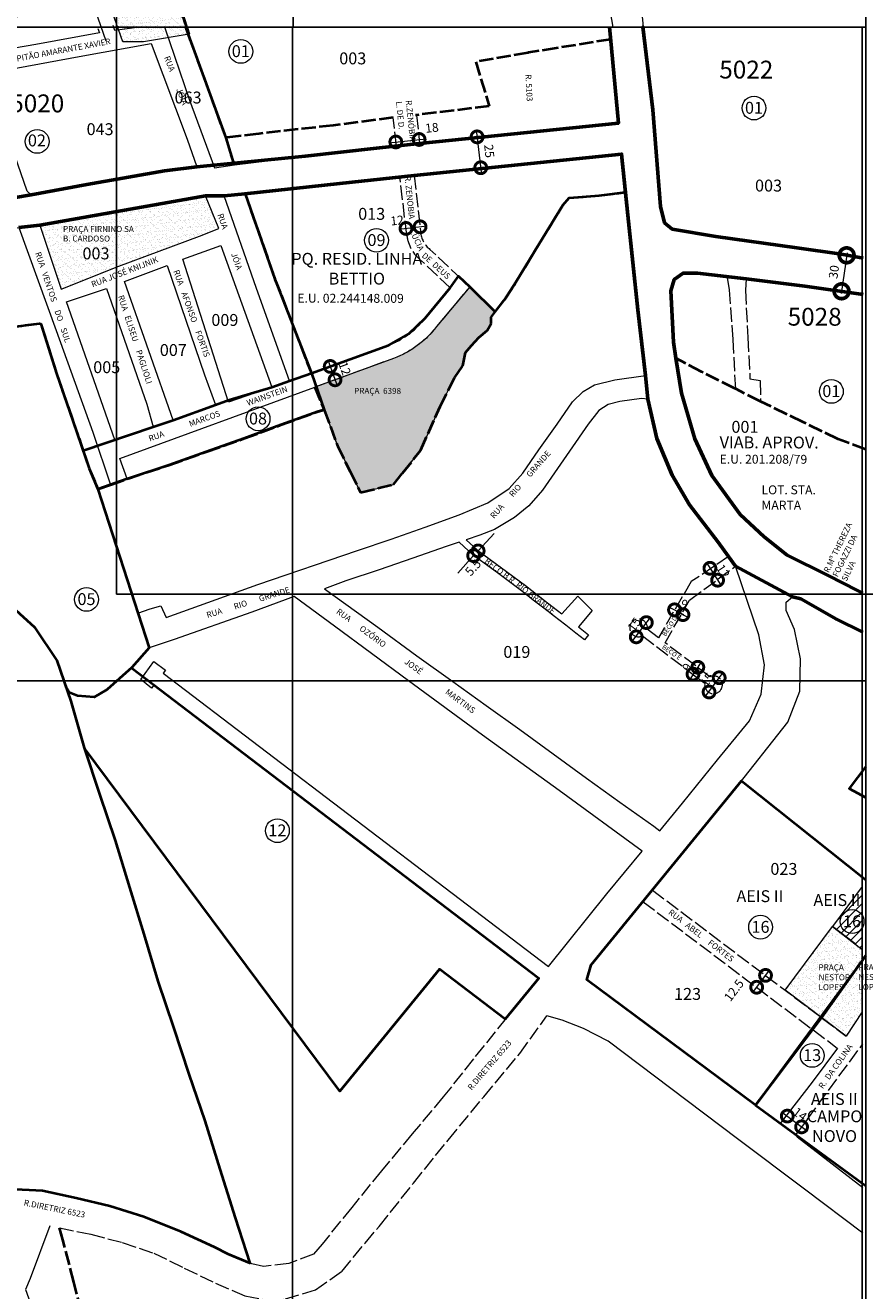
# Model space of a CAD drawing. Extents: x 178251 to 183111, y 1663163 to 1668768.
# Drawn here: x 179981 to 180691, y 1664883 to 1665952 of the extents above; entities that cross this region are included whole.
import ezdxf

# ---------------------------------------------------------------- set-up
doc = ezdxf.new("R2010")
doc.units = 0
doc.header["$MEASUREMENT"] = 0
doc.header["$XCLIPFRAME"] = 2
doc.linetypes.add('ACAD_ISO02W100', pattern=[15, 12, -3])
doc.layers.get('0').update_dxf_attribs({"linetype": 'CONTINUOUS'})
doc.layers.get('Defpoints').update_dxf_attribs({"linetype": 'CONTINUOUS'})
for name, color, linetype, lineweight in [('P-Area_escola', 6, 'CONTINUOUS', 9), ('P-Area_verde', 3, 'CONTINUOUS', 20), ('P-Cotas', 5, 'CONTINUOUS', 9), ('P-Ident_Area_Comp', 7, 'CONTINUOUS', 40), ('P-Ident_Area_Verde', 7, 'CONTINUOUS', 20), ('P-Ident_SUBUEU', 5, 'CONTINUOUS', 40), ('P-Ident_Trac_Viario', 7, 'CONTINUOUS', 20), ('P-Ident_UEU', 5, 'CONTINUOUS', 60), ('P-Lim_area_comp', 40, 'ACAD_ISO02W100', 40), ('P-Lim_SUBUEU', 5, 'CONTINUOUS', 40), ('P-Lim_trac_viario', 1, 'CONTINUOUS', 20), ('P-Lim_trac_viario_proj', 1, 'ACAD_ISO02W100', 20), ('P-Lim_UEU', 6, 'CONTINUOUS', 60), ('P-Num_Quarteirão', 5, 'CONTINUOUS', 40), ('P-Texto_Geral', 5, 'CONTINUOUS', 20)]:
    doc.layers.add(name, color=color, linetype=linetype, lineweight=lineweight)
for name, color, linetype in [('P-Gauss_Krueger', 3, 'CONTINUOUS'), ('P-Imagem_raster', 251, 'CONTINUOUS'), ('P-MALHA', 7, 'CONTINUOUS')]:
    doc.layers.add(name, color=color, linetype=linetype)
doc.styles.add('SIMPLEX', font='simplex.shx')
doc.dimstyles.get("Standard").update_dxf_attribs({"dimtxt": 7.5, "dimasz": 20, "dimexe": 0.18, "dimexo": 0.0625, "dimgap": 5, "dimtad": 1, "dimdec": 0, "dimzin": 0, "dimdsep": 46, "dimtxsty": 'Standard', "dimblk": 'DOTSMALL', "dimcen": 0.09, "dimdle": 6, "dimse1": 1, "dimse2": 1, "dimadec": 0, "dimazin": 0, "dimtfac": 1, "dimtdec": 0, "dimtofl": 0, "dimtmove": 2, "dimatfit": 2, "dimldrblk": 'DOTSMALL', "dimfxl": 0, "dimtolj": 1, "dimtzin": 0, "dimlwd": 13, "dimarcsym": 0})
doc.dimstyles.new('ÁPICE1-1000', dxfattribs={"dimtxt": 7.5, "dimasz": 25, "dimexe": 1.5, "dimexo": 2.5, "dimgap": 5, "dimtad": 1, "dimdec": 0, "dimzin": 4, "dimdsep": 46, "dimtxsty": 'Standard', "dimblk1": 'DOTSMALL', "dimblk2": 'DOTSMALL', "dimsah": 1, "dimcen": 0.09, "dimdle": 2, "dimse1": 1, "dimse2": 1, "dimclre": 256, "dimclrt": 256, "dimadec": 0, "dimazin": 0, "dimtfac": 1, "dimtdec": 0, "dimtmove": 0, "dimatfit": 3, "dimldrblk": 'DOTSMALL', "dimfxl": 0, "dimtolj": 1, "dimtzin": 0, "dimlwd": 9, "dimarcsym": 0})
picture_1 = doc.add_image_def('image1.tif', size_in_pixel=(13600, 13480))
picture_2 = doc.add_image_def('image2.tif', size_in_pixel=(13600, 13488))
pattern_1 = [(37.5, (0, 0), (-0.157483395, 4.8170594225), [0, -3.8, 0, -4.25, 0, -4.0625]), (7.5, (0, 0), (4.424441763, 7.055365163), [0, -2.05, 0, -3.425, 0, -1.3125]), (327.5, (-3.075, 0), (7.785354654, 0.014147634), [0, -1.25, 0, -4.5, 0, -5.875]), (317.5, (-3.075, 0), (7.515316511, 2.194188912), [0, -0.625, 0, -2.95, 0, -3.375])]

# ---------------------------------------------------------------- blocks, each defined once
blk = doc.blocks.new('_DotSmall')
at = {"layer": 'P-Texto_Geral', "color": 0, "const_width": 0.5}
blk.add_lwpolyline([(-0.0625, 0, 1), (0.0625, 0, 1)], format="xyb", close=True, dxfattribs=at)
blk = doc.blocks.new('*D406')
at = {"layer": 'Defpoints', "color": 0}
for p in [(180679.4, 1665757.6), (180671.6, 1665727.7), (180675.1, 1665727.2)]:
    blk.add_point(p, dxfattribs=at)
at = {"layer": 'P-Cotas', "color": 0, "lineweight": 9}
blk.add_line((180676.2, 1665760.1), (180671.3, 1665725.7), dxfattribs=at)
at = {"layer": 'P-Cotas', "color": 0, "lineweight": 9, "xscale": 25, "yscale": 25, "zscale": 25}
for p, rotation in [((180675.9, 1665758.1), 81.9481984126704), ((180671.6, 1665727.7), 261.9481984126704)]:
    blk.add_blockref('_DotSmall', p, dxfattribs=dict(at, rotation=rotation))
at = {"layer": 'P-Cotas', "insert": (180665.1, 1665744.1), "char_height": 7.5, "attachment_point": 5, "rotation": 81.9482}
blk.add_mtext('\\A1;30', dxfattribs=at)
blk = doc.blocks.new('*D431')
at = {"layer": 'Defpoints', "color": 0}
for p in [(180625.7, 1665030.7), (180637.8, 1665021.6), (180637.8, 1665021.6)]:
    blk.add_point(p, dxfattribs=at)
at = {"layer": 'P-Cotas', "color": 0, "lineweight": 13}
blk.add_line((180620.9, 1665034.2), (180642.7, 1665018), dxfattribs=at)
at = {"layer": 'P-Cotas', "color": 0, "lineweight": 13, "xscale": 20, "yscale": 20, "zscale": 20}
for p, rotation in [((180625.7, 1665030.7), 143.3334603744845), ((180637.8, 1665021.6), 323.3334603744845)]:
    blk.add_blockref('_DotSmall', p, dxfattribs=dict(at, rotation=rotation))
at = {"layer": 'P-Cotas', "color": 0, "insert": (180636.5, 1665032.3), "char_height": 7.5, "attachment_point": 5, "rotation": 323.3335}
blk.add_mtext('\\A1;14', dxfattribs=at)
blk = doc.blocks.new('*D432')
at = {"layer": 'Defpoints', "color": 0}
for p in [(180338.2, 1665855.2), (180341.3, 1665829.2), (180366.5, 1665832.1)]:
    blk.add_point(p, dxfattribs=at)
at = {"layer": 'P-Cotas', "color": 0, "lineweight": 13}
blk.add_line((180362.7, 1665864.2), (180367.2, 1665826.2), dxfattribs=at)
at = {"layer": 'P-Cotas', "color": 0, "lineweight": 13, "xscale": 20, "yscale": 20, "zscale": 20}
for p, rotation in [((180363.4, 1665858.2), 96.70947271479217), ((180366.5, 1665832.1), 276.7094727147921)]:
    blk.add_blockref('_DotSmall', p, dxfattribs=dict(at, rotation=rotation))
at = {"layer": 'P-Cotas', "color": 0, "insert": (180373.7, 1665846.2), "char_height": 7.5, "attachment_point": 5, "rotation": 276.7095}
blk.add_mtext('\\A1;25', dxfattribs=at)
blk = doc.blocks.new('*D433')
at = {"layer": 'Defpoints', "color": 0}
for p in [(180293.1, 1665869.1), (180312.8, 1665871.3), (180314.4, 1665856)]:
    blk.add_point(p, dxfattribs=at)
at = {"layer": 'P-Cotas', "color": 0, "lineweight": 13}
blk.add_line((180288.7, 1665853.2), (180320.4, 1665856.6), dxfattribs=at)
at = {"layer": 'P-Cotas', "color": 0, "lineweight": 13, "xscale": 20, "yscale": 20, "zscale": 20}
for p, rotation in [((180294.7, 1665853.9), 186.1666433842045), ((180314.4, 1665856), 6.166643384204499)]:
    blk.add_blockref('_DotSmall', p, dxfattribs=dict(at, rotation=rotation))
at = {"layer": 'P-Cotas', "color": 0, "insert": (180325.2, 1665865.9), "char_height": 7.5, "attachment_point": 5, "rotation": 6.1666}
blk.add_mtext('\\A1;18', dxfattribs=at)
blk = doc.blocks.new('*D463')
at = {"layer": 'Defpoints', "color": 0}
for p in [(180315.2, 1665782.2), (180304.6, 1665769.8), (180316.5, 1665771.2)]:
    blk.add_point(p, dxfattribs=at)
at = {"layer": 'P-Cotas', "color": 0, "lineweight": 13}
blk.add_line((180297.3, 1665780.1), (180321.1, 1665782.9), dxfattribs=at)
at = {"layer": 'P-Cotas', "color": 0, "lineweight": 13, "xscale": 20, "yscale": 20, "zscale": 20}
for p, rotation in [((180303.3, 1665780.8), 186.7133425352427), ((180315.2, 1665782.2), 6.713342535242722)]:
    blk.add_blockref('_DotSmall', p, dxfattribs=dict(at, rotation=rotation))
at = {"layer": 'P-Cotas', "color": 0, "insert": (180295.8, 1665787.6), "char_height": 7.5, "attachment_point": 5, "rotation": 6.7133}
blk.add_mtext('\\A1;12', dxfattribs=at)
blk = doc.blocks.new('*D464')
at = {"layer": 'Defpoints', "color": 0}
for p in [(180241.4, 1665665), (180243.3, 1665652.9), (180245.6, 1665653.7)]:
    blk.add_point(p, dxfattribs=at)
at = {"layer": 'P-Cotas', "color": 0, "lineweight": 13}
blk.add_line((180237.1, 1665669.8), (180245.3, 1665647.3), dxfattribs=at)
at = {"layer": 'P-Cotas', "color": 0, "lineweight": 13, "xscale": 20, "yscale": 20, "zscale": 20}
for p, rotation in [((180239.2, 1665664.2), 110.0628197470299), ((180243.3, 1665652.9), 290.0628197470299)]:
    blk.add_blockref('_DotSmall', p, dxfattribs=dict(at, rotation=rotation))
at = {"layer": 'P-Cotas', "color": 0, "insert": (180251.5, 1665662.5), "char_height": 7.5, "attachment_point": 5, "rotation": 290.0628}
blk.add_mtext('\\A1;12', dxfattribs=at)
blk = doc.blocks.new('*D465')
at = {"layer": 'Defpoints', "color": 0}
for p in [(180601.9, 1665153.6), (180607.3, 1665149.6), (180594.4, 1665143.7)]:
    blk.add_point(p, dxfattribs=at)
at = {"layer": 'P-Cotas', "color": 0, "lineweight": 13}
blk.add_line((180596.2, 1665134.8), (180610.9, 1665154.3), dxfattribs=at)
at = {"layer": 'P-Cotas', "color": 0, "lineweight": 13, "xscale": 20, "yscale": 20, "zscale": 20}
for p, rotation in [((180607.3, 1665149.6), 53.00232313807909), ((180599.8, 1665139.6), 233.0023231380791)]:
    blk.add_blockref('_DotSmall', p, dxfattribs=dict(at, rotation=rotation))
at = {"layer": 'P-Cotas', "color": 0, "insert": (180580.6, 1665137), "char_height": 7.5, "attachment_point": 5, "rotation": 53.0023}
blk.add_mtext('\\A1;12.5', dxfattribs=at)
blk = doc.blocks.new('*D472')
at = {"layer": 'Defpoints', "color": 0}
for p in [(180357.9, 1665514.2), (180354.2, 1665510.1), (180364.3, 1665508.3)]:
    blk.add_point(p, dxfattribs=at)
at = {"layer": 'P-Cotas', "color": 0, "lineweight": 13}
for p, q in [((180364.3, 1665508.3), (180377.8, 1665523.1)), ((180360.5, 1665504.3), (180347, 1665489.5))]:
    blk.add_line(p, q, dxfattribs=at)
at = {"layer": 'P-Cotas', "color": 0, "lineweight": 13, "xscale": 20, "yscale": 20, "zscale": 20}
for p, rotation in [((180360.5, 1665504.3), 47.42811855527927), ((180364.3, 1665508.3), 227.4281185552793)]:
    blk.add_blockref('_DotSmall', p, dxfattribs=dict(at, rotation=rotation))
at = {"layer": 'P-Cotas', "color": 0, "insert": (180360, 1665494.2), "char_height": 7.5, "attachment_point": 5, "rotation": 47.4281}
blk.add_mtext('\\A1;5.5', dxfattribs=at)
blk = doc.blocks.new('872LIII')
at = {"layer": 'P-Ident_SUBUEU', "lineweight": 9}
blk.add_circle((180680.47, 1665195.11), 10.05, dxfattribs=at)
at = {"layer": 'P-Ident_Area_Comp', "linetype": 'Continuous', "insert": (180667.64, 1665218.27), "char_height": 10.023, "width": 67.1815, "attachment_point": 2, "rotation": 359.89745, "style": 'SIMPLEX'}
blk.add_mtext('AEIS II', dxfattribs=at)
at = {"layer": 'P-Ident_Area_Verde', "insert": (180685.85, 1665159.11), "char_height": 5.027, "width": 24.8903, "attachment_point": 1, "rotation": 359.88988, "style": 'SIMPLEX'}
blk.add_mtext('PRAÇA\\PNESTOR\\PLOPES', dxfattribs=at)
at = {"layer": 'P-Ident_SUBUEU', "style": 'SIMPLEX'}
blk.add_text('16', height=10.053, rotation=359.88988, dxfattribs=at).set_placement((180672.82, 1665190.33))
blk = doc.blocks.new('a4')
at = {"layer": 'Defpoints'}
for p, q in [((0, 0), (0, 297)), ((210, 0), (0, 0))]:
    blk.add_line(p, q, dxfattribs=at)
blk = doc.blocks.new('872KIV')
at = {"layer": 'P-Area_escola'}
h = blk.add_hatch(dxfattribs=at)
h.set_pattern_fill('ANSI31', color=256, scale=40, style=0)
h.paths.add_polyline_path([(180663.95, 1665190.99), (180689.06, 1665171.41), (180689.06, 1665224.7)])
at = {"layer": 'P-Area_verde', "linetype": 'Continuous', "lineweight": 9}
h = blk.add_hatch(dxfattribs=at)
h.set_pattern_fill('AR-SAND', color=256, scale=2.513251, angle=-0.11012, style=0)
h.set_pattern_definition([(37.38988014, (-315473.0648, -5035744.0996), (-0.1490105696, 4.8428863038), [0, -3.8201408918, 0, -4.2725259974, 0, -4.0840322034]), (7.38988014, (-315473.065, -5035744.0996), (4.4615160796, 7.084198514), [0, -2.060865481, 0, -3.4431533038, 0, -1.319456558]), (327.38988014, (-315476.156, -5035744.0936), (7.826631741, -0.0008198002), [0, -1.2566252934, 0, -4.523851056, 0, -5.9061388787]), (317.38988014, (-315476.156, -5035744.0936), (7.559374978, 2.1912939124), [0, -0.6283126467, 0, -2.9656356923, 0, -3.392888292])])
h.paths.add_polyline_path([(180128.78, 1665774.2), (180145.12, 1665780.66), (180133.81, 1665808.49), (179993.69, 1665783.66), (180011.66, 1665729.62), (180060.5, 1665748.85)])
h.paths.add_polyline_path([(180011.97, 1665768.55), (180060.68, 1665768.46), (180060.69, 1665776), (180011.99, 1665776.09)], flags=24)
h.paths.add_polyline_path([(180011.56, 1665774.53), (180087.2, 1665774.39), (180087.22, 1665784.44), (180011.58, 1665784.59)], flags=24)
at = {"layer": 'P-Area_verde', "lineweight": 9}
h = blk.add_hatch(dxfattribs=at)
h.set_pattern_fill('AR-SAND', color=256, scale=2.5, style=0)
h.set_pattern_definition(pattern_1)
h.paths.add_polyline_path([(180351.22, 1665664.8), (180353.74, 1665676.03), (180358.73, 1665681.85), (180364.76, 1665688.68), (180371.99, 1665694.5), (180375.36, 1665700.4), (180375.2, 1665705.9), (180378.69, 1665710.35), (180357.18, 1665731.51), (180329.09, 1665697.82, -0.1440203), (180292.77, 1665670.99), (180226.11, 1665646.64), (180234.18, 1665627.47), (180245.29, 1665597.12), (180256, 1665575.53), (180264.9, 1665557.69), (180292.67, 1665564.38), (180300.38, 1665574.05), (180315.68, 1665593.24), (180315.89, 1665593.72), (180321.98, 1665607.47), (180332.17, 1665630.43), (180344.17, 1665654.48)])
h.paths.add_polyline_path([(180257.74, 1665637.73), (180313.51, 1665637.62), (180313.53, 1665647.68), (180257.76, 1665647.78)], flags=24)
h = blk.add_hatch(dxfattribs=at)
h.set_pattern_fill('AR-SAND', color=256, scale=2.5, style=0)
h.set_pattern_definition([(37.5, (0, 0), (-0.157483395, 4.8170594225), [0, -3.8, 0, -4.25, 0, -4.0625]), (7.5, (0, 0), (4.424441763, 7.055365163), [0, -2.05, 0, -3.425, 0, -1.3125]), (327.5, (-3.075, 0), (7.785354654, 0.014147634), [0, -1.25, 0, -4.5, 0, -5.875]), (317.5, (-3.075, 0), (7.515316511, 2.194188912), [0, -0.625, 0, -2.95, 0, -3.375])])
h.paths.add_polyline_path([(180663.88, 1665190.91), (180689.06, 1665171.41), (180689.06, 1665118.88), (180675.4, 1665098.24), (180623.81, 1665137.12), (180663.88, 1665190.91), (180682.71, 1665176.53)])
h.paths.add_polyline_path([(180650.87, 1665160.19), (180680.91, 1665160.13), (180680.87, 1665135.83), (180650.83, 1665135.89)], flags=24)
at = {"layer": 'P-Area_escola'}
blk.add_lwpolyline([(180663.95, 1665190.99), (180689.06, 1665171.41), (180689.06, 1665171.41), (180689.06, 1665171.41), (180689.06, 1665171.41), (180689.06, 1665171.41), (180689.06, 1665171.41), (180689.06, 1665224.7), (180689.06, 1665224.7), (180689.06, 1665224.7), (180663.95, 1665190.99)], dxfattribs=at)
at = {"layer": 'P-Area_verde'}
blk.add_lwpolyline([(179993.69, 1665783.66), (180011.66, 1665729.62), (180060.5, 1665748.85), (180128.78, 1665774.2), (180145.12, 1665780.66), (180133.81, 1665808.49), (179993.69, 1665783.66), (179993.69, 1665783.66)], close=True, dxfattribs=at)
blk.add_lwpolyline([(180357.18, 1665731.51), (180329.09, 1665697.82, -0.1440203), (180292.77, 1665670.99, 0), (180226.11, 1665646.64), (180234.18, 1665627.47), (180245.29, 1665597.12), (180256, 1665575.53), (180264.9, 1665557.69), (180292.67, 1665564.38), (180300.38, 1665574.05), (180315.68, 1665593.24), (180321.98, 1665607.47), (180332.17, 1665630.43), (180344.17, 1665654.48), (180351.22, 1665664.8), (180353.74, 1665676.03), (180358.73, 1665681.85), (180364.76, 1665688.68), (180371.99, 1665694.5), (180375.36, 1665700.4), (180375.2, 1665705.9), (180378.69, 1665710.35)], format="xyb", close=True, dxfattribs=at)
at = {"layer": 'P-Area_verde', "linetype": 'Continuous', "flags": 128}
blk.add_lwpolyline([(180663.88, 1665190.91), (180689.06, 1665171.41), (180689.06, 1665118.88), (180675.4, 1665098.24), (180623.81, 1665137.12), (180623.81, 1665137.12), (180663.88, 1665190.91), (180663.88, 1665190.91), (180663.88, 1665190.91), (180682.71, 1665176.53)], close=True, dxfattribs=at)
at = {"layer": 'P-Cotas'}
for p, q in [((180557.03, 1665498.69), (180570.03, 1665478.52)), ((180495.23, 1665432.51), (180509.93, 1665452.11)), ((180535.88, 1665455.26), (180540.98, 1665452.66)), ((180543.8, 1665400.09), (180552.9, 1665414.09)), ((180556.82, 1665385.89), (180571.52, 1665405.49))]:
    blk.add_line(p, q, dxfattribs=at)
blk.add_lwpolyline([(180538.28, 1665454.16), (180524.98, 1665461.06)], dxfattribs=at)
at = {"layer": 'P-Gauss_Krueger'}
blk.add_lwpolyline([(180692, 1665951), (178268.99, 1665951.11), (178269.06, 1663188), (180692, 1663188)], close=True, dxfattribs=at)
at = {"layer": 'P-Ident_SUBUEU', "lineweight": 9}
for centre in [(180163.63, 1665930.4), (180597.57, 1665882.56), (179991.44, 1665854.35), (180278.36, 1665770.77), (180662.98, 1665643.1), (180178.19, 1665619.95), (180033.16, 1665467.34), (180194.55, 1665271.88), (180603.11, 1665190.36), (180646.8, 1665081.97)]:
    blk.add_circle(centre, 10.05, dxfattribs=at)
at = {"layer": 'P-Lim_area_comp'}
for p, q in [((180476.33, 1665940.58), (180430.37, 1665933.18)), ((180312.12, 1665876.67), (180311.46, 1665876.59)), ((180150.86, 1665857.47), (180150.39, 1665857.41)), ((180150.86, 1665857.47), (180158, 1665834.44)), ((180598.96, 1665040.02), (180625.26, 1665074.86))]:
    blk.add_line(p, q, dxfattribs=at)
for points in [[(180116.82, 1665951), (180150.86, 1665857.47), (180150.86, 1665857.47)], [(180430.37, 1665933.18), (180406.76, 1665929.38), (180406.42, 1665929.32)], [(180406.42, 1665929.32), (180362.24, 1665921.63), (180373.68, 1665884.13), (180312.12, 1665876.67)], [(180292.38, 1665874.47), (180241.84, 1665867.9), (180178.76, 1665860.85), (180150.86, 1665857.47)], [(180167.16, 1665810.1), (180192.5, 1665738.08), (180223.25, 1665658.37)], [(180226.11, 1665646.64), (180234.18, 1665627.47), (180245.29, 1665597.12), (180256, 1665575.53), (180264.9, 1665557.69), (180292.67, 1665564.38), (180300.38, 1665574.05), (180315.68, 1665593.24), (180315.89, 1665593.72), (180321.98, 1665607.47), (180332.17, 1665630.43), (180344.17, 1665654.48), (180351.22, 1665664.8), (180353.74, 1665676.03), (180358.73, 1665681.85), (180364.76, 1665688.68), (180371.99, 1665694.5), (180375.36, 1665700.4), (180375.2, 1665705.9), (180378.69, 1665710.35), (180386.57, 1665720.37), (180396.21, 1665735.34), (180415.79, 1665767.87), (180436.05, 1665800.56), (180441.14, 1665806.63), (180466.58, 1665808.59), (180488.91, 1665811.37)], [(179966.43, 1665697.03), (179993.51, 1665700.56), (179994.64, 1665700.31), (180007.79, 1665658.31), (180021.9, 1665617.39), (180035.49, 1665577.96), (180042.77, 1665560.38), (180053.41, 1665564.15), (180067.49, 1665569.14), (180069.42, 1665569.82), (180102.7, 1665580.83), (180134.43, 1665592.01), (180166.16, 1665603.19), (180197.55, 1665614.71), (180228.93, 1665626.06), (180234.18, 1665627.47)], [(180692, 1665594.06), (180668.62, 1665602.79), (180639.01, 1665617.1), (180639.01, 1665617.1), (180602.96, 1665634.64), (180582.09, 1665645.14), (180581.34, 1665645.53), (180553.1, 1665659.66), (180531.54, 1665671.21)], [(180654.97, 1665114.23), (180654.97, 1665114.23), (180692, 1665166.47)], [(180042.02, 1664811.27), (180032.41, 1664851.25), (180022.43, 1664890.49), (180013.14, 1664926.08), (180010.32, 1664936.16)]]:
    blk.add_lwpolyline(points, dxfattribs=at)
at = {"layer": 'P-Lim_SUBUEU'}
for points in [[(180116.82, 1665951), (180150.86, 1665857.47), (180150.86, 1665857.47), (180157.52, 1665835.99)], [(180030.28, 1665593.08), (180089.45, 1665613.08), (180106.3, 1665618.7), (180106.3, 1665618.7), (180106.3, 1665618.7), (180142.08, 1665631.63), (180153.77, 1665635.9), (180153.77, 1665635.9), (180153.77, 1665635.9), (180189.89, 1665646.67), (180204.74, 1665652.07), (180204.74, 1665652.07), (180204.74, 1665652.07), (180223.25, 1665658.37), (180223.25, 1665658.37), (180223.25, 1665658.37), (180223.25, 1665658.37), (180223.25, 1665658.37), (180223.25, 1665658.37), (180288.66, 1665682.26), (180305.73, 1665691.67), (180319.53, 1665705.06), (180340.73, 1665730.52), (180347.78, 1665740.35), (180347.78, 1665740.35), (180347.78, 1665740.35), (180357.18, 1665731.51), (180357.18, 1665731.51), (180378.69, 1665710.35), (180386.57, 1665720.37), (180396.21, 1665735.34), (180415.79, 1665767.87), (180436.05, 1665800.56), (180441.14, 1665806.63), (180466.58, 1665808.59), (180488.9, 1665811.37)], [(180167.16, 1665810.1), (180192.5, 1665738.08), (180223.25, 1665658.37), (180234.18, 1665627.47), (180228.93, 1665626.06), (180197.55, 1665614.71), (180166.16, 1665603.19), (180134.43, 1665592.01), (180102.7, 1665580.83), (180069.42, 1665569.82), (180067.49, 1665569.14), (180042.77, 1665560.38)], [(179966.43, 1665697.03), (179993.51, 1665700.56), (179994.64, 1665700.31), (180007.79, 1665658.31), (180021.9, 1665617.39), (180035.49, 1665577.96), (180042.77, 1665560.38), (180086.15, 1665426.38), (180071.39, 1665409.67), (180050.61, 1665391.16), (180039.67, 1665384.63), (180025.47, 1665385.75), (180018.37, 1665388.71), (180015.46, 1665394)], [(179963.67, 1665466.83), (179989.14, 1665443.88), (180008.07, 1665415.77), (180019.76, 1665381.35), (180031.11, 1665341.77), (180044.17, 1665302.68), (180057.24, 1665263.58), (180069.44, 1665224), (180081.48, 1665184.42), (180093.52, 1665144.84), (180106.58, 1665105.42), (180119.65, 1665065.99), (180133.05, 1665026.57), (180145.94, 1664985.98), (180158.83, 1664944.73), (180171.36, 1664906.35), (180152.82, 1664914.03), (180141.49, 1664920.05), (180113.25, 1664932.85), (180081.58, 1664945.66), (180052.98, 1664954.46), (180024.38, 1664961.43), (179995.96, 1664967.57), (179967.52, 1664969.04)], [(180071.22, 1665409.51), (180415.7, 1665147.31), (180387.17, 1665112.48), (180331.49, 1665154.86), (180247.35, 1665051.83), (180031.11, 1665341.77), (180031.11, 1665341.77), (180031.11, 1665341.77), (180031.11, 1665341.77)], [(180692, 1665326.16), (180677.96, 1665307.4), (180692, 1665299.96)], [(180692, 1665166.47), (180598.96, 1665040.02), (180456.34, 1665145.73), (180459.81, 1665158.38), (180586.98, 1665313.93), (180692, 1665230.25)], [(180692, 1665166.47), (180654.97, 1665114.23), (180654.97, 1665114.23), (180598.96, 1665040.02), (180692, 1664971.87)]]:
    blk.add_lwpolyline(points, dxfattribs=at)
at = {"layer": 'P-Lim_SUBUEU', "flags": 128}
blk.add_lwpolyline([(180689.71, 1665439.56), (180667.46, 1665450.66), (180637.24, 1665467.71), (180630.2, 1665469.56), (180581.83, 1665495.31), (180576.03, 1665503.51), (180567.38, 1665515.74), (180543.05, 1665547.33), (180528.32, 1665572.35), (180515.49, 1665603.19), (180507.65, 1665636.52), (180505.79, 1665656.43), (180499.2, 1665712.17), (180490.93, 1665791.97), (180485.53, 1665843.62), (180485.53, 1665843.62), (180485.53, 1665843.62), (180310.07, 1665825.65), (180247.43, 1665818.77), (180247.43, 1665818.77), (180167.11, 1665810.09), (180149.49, 1665808.29), (180133.81, 1665808.49), (179993.69, 1665783.66), (179993.69, 1665783.66), (179976.01, 1665781.47)], dxfattribs=at)
at = {"layer": 'P-Lim_trac_viario'}
blk.add_line((180435.23, 1665111.78), (180422.44, 1665115.52), dxfattribs=at)
for points in [[(180079.97, 1665951.22), (180057.02, 1665948.16), (180055.56, 1665952.17)], [(180042.8, 1665949.69), (180044.05, 1665946.06), (179990.29, 1665936.36), (179942.33, 1665927.96), (179934.15, 1665951.21)], [(180099.02, 1665951.22), (180120.29, 1665889.3), (180141.5, 1665831.96), (180158.31, 1665834.48), (180217.93, 1665841.82), (180278.26, 1665848.53), (180295.22, 1665850.42)], [(180314.83, 1665852.62), (180314.83, 1665852.6), (180482.94, 1665869.86), (180482.94, 1665869.86), (180476.33, 1665940.58), (180475.34, 1665951.13)], [(180689.86, 1665755.83), (180671.66, 1665758.98), (180633.86, 1665764.38), (180565.31, 1665774.01), (180528.38, 1665780.24), (180521.85, 1665785.58), (180518.44, 1665799.25), (180511.89, 1665881.05), (180503.65, 1665951.11)], [(180415.7, 1665147.31), (180090.25, 1665395.03), (180088.06, 1665392.27), (180079.07, 1665399.62), (180090.13, 1665414.76), (180099.81, 1665407.6), (180097.95, 1665404.96), (180423.65, 1665157.05), (180473.16, 1665218.47), (180502.92, 1665254.47), (180432.73, 1665305.78), (180368.02, 1665352.71), (180305.38, 1665398.64), (180242.74, 1665444.57), (180208.59, 1665469.79), (180172.82, 1665456.53), (180107.3, 1665433.51), (180086.15, 1665426.38), (180076.58, 1665455.72), (180086.91, 1665459.36), (180095.85, 1665462.01), (180100.63, 1665452.01), (180178.03, 1665479.84), (180262.21, 1665508.76), (180290.85, 1665518.28), (180319.49, 1665528.47), (180348.14, 1665538.66), (180372.47, 1665549.03), (180390.46, 1665561.07), (180402, 1665573.87), (180415.71, 1665593.59), (180431.21, 1665615.38), (180444.05, 1665634.26), (180453.18, 1665642.9), (180462.56, 1665648.79), (180479.76, 1665652.92), (180505.79, 1665656.43), (180499.2, 1665712.17), (180490.93, 1665791.97), (180488.91, 1665811.37), (180485.53, 1665843.62), (180485.53, 1665843.62), (180485.53, 1665843.62), (180485.53, 1665843.62), (180310.07, 1665825.65), (180310.07, 1665825.65), (180310.07, 1665825.65)], [(180223.25, 1665658.37), (180204.74, 1665652.07), (180176.99, 1665730.02), (180149.49, 1665808.29), (180167.06, 1665810.09), (180247.43, 1665818.77), (180298.09, 1665824.73)], [(180133.81, 1665808.49), (180080.18, 1665799.27), (180012.62, 1665787.23), (179993.69, 1665783.66)], [(179811.13, 1665675.55), (179796.94, 1665750.42), (179810.63, 1665752.82), (179877.85, 1665764.18), (179945.06, 1665775.54), (179976.01, 1665781.47), (180007.34, 1665694.54), (180038.62, 1665608.7), (180053.41, 1665564.15)], [(180689.72, 1665472.54), (180685.1, 1665474.82), (180660.31, 1665487.65), (180625.62, 1665504.71), (180606.07, 1665520.08), (180585.83, 1665539.11), (180562.01, 1665571.97), (180547.63, 1665602.98), (180536.19, 1665641.48), (180531.54, 1665671.21), (180529.4, 1665684.8), (180527.25, 1665727.96), (180530.01, 1665737.61), (180537.76, 1665743.1), (180549.79, 1665743.07), (180575.22, 1665739.35)], [(180590.86, 1665738.16), (180640.68, 1665732.06), (180689.84, 1665725.11)], [(180067.49, 1665569.14), (180061.43, 1665586.5), (180226.11, 1665646.64), (180226.11, 1665646.64), (180226.11, 1665646.64)], [(180511.78, 1665221.54), (180519.75, 1665231.23), (180580.91, 1665306.24), (180626.22, 1665363.62), (180636.41, 1665389.75), (180636.81, 1665417.08), (180631.87, 1665441.91), (180624.68, 1665457.91), (180624.69, 1665464.91), (180630.2, 1665469.56), (180637.24, 1665467.71), (180667.46, 1665450.66), (180689.71, 1665439.56)], [(180668.03, 1665088.15), (180646.82, 1665059.46), (180619.8, 1665024.32), (180598.96, 1665040.02), (180554.42, 1665073.58), (180490.42, 1665120.84), (180456.34, 1665145.73), (180459.81, 1665158.38), (180503.83, 1665211.87)], [(180689.7, 1664931.66), (180640.14, 1664968.81), (180583.68, 1665011.39), (180527.22, 1665053.97), (180474.2, 1665093.88), (180453.43, 1665104.75), (180435.23, 1665111.78)], [(180642.67, 1665028.1), (180633.02, 1665015.13), (180634.05, 1665013.13), (180689.64, 1664970.38), (180689.7, 1664970.33)], [(180002.02, 1664937.84), (179985.44, 1664893.4), (179981.56, 1664884.16), (179992.5, 1664853.5), (180005.07, 1664818.07), (180008.41, 1664808.33), (180037.7, 1664799.54)]]:
    blk.add_lwpolyline(points, dxfattribs=at)
for points in [[(180126.55, 1665833.01), (180098.99, 1665829.38), (180033.49, 1665818.01), (179986.38, 1665809.12), (179982.87, 1665812.37), (179956.55, 1665888.05), (179948.86, 1665911.88), (180026.91, 1665926.06), (180087.94, 1665937.1), (180118.21, 1665856.25)], [(180114.65, 1665754.79), (180146.8, 1665766.34), (180189.89, 1665646.67), (180189.89, 1665646.67), (180153.21, 1665634.08)], [(180106.3, 1665618.7), (180065.29, 1665736.06), (180101.24, 1665749.48), (180133.02, 1665657.14), (180142.08, 1665631.63)], [(180016.28, 1665718.66), (180049.98, 1665729.93), (180084.16, 1665632.25), (180089.45, 1665613.08), (180057.12, 1665602.15)]]:
    blk.add_lwpolyline(points, close=True, dxfattribs=at)
at = {"layer": 'P-Lim_trac_viario', "flags": 128}
blk.add_lwpolyline([(180576.03, 1665503.51), (180567.38, 1665515.74), (180543.05, 1665547.33), (180528.32, 1665572.35), (180515.49, 1665603.19), (180507.65, 1665636.52), (180502.41, 1665637.03), (180484.19, 1665634.57), (180474.22, 1665632.09), (180466.4, 1665627.03), (180457.27, 1665615.55), (180441.41, 1665592.6), (180418.76, 1665559.57), (180407.14, 1665546.36), (180394.92, 1665536.55), (180378.15, 1665526.51), (180365.77, 1665521.53), (180354.14, 1665517.63), (180363.71, 1665508.84), (180404.25, 1665479.06), (180420.36, 1665466.4), (180435.01, 1665455.06), (180448.67, 1665470.11), (180460.73, 1665457.93), (180449.26, 1665444.02), (180457.72, 1665437.46), (180454.24, 1665433.2), (180446.98, 1665438.83), (180438.39, 1665445.48), (180432.55, 1665450), (180428.97, 1665452.77), (180423.39, 1665457.1), (180417.65, 1665461.54), (180410.88, 1665466.79), (180404.78, 1665471.53), (180400.98, 1665474.64), (180381.68, 1665488.9), (180360.22, 1665504.58), (180348.18, 1665515.64), (180337.31, 1665512), (180309.02, 1665502.14), (180280.73, 1665492.28), (180252.44, 1665482.93), (180234.31, 1665476.22), (180279.44, 1665443.81), (180312.48, 1665419.68), (180342.78, 1665398.05), (180371.19, 1665377.76), (180399.43, 1665357.29), (180427.67, 1665336.83), (180455.91, 1665316.37), (180484.15, 1665295.91), (180512.73, 1665275.62), (180517.95, 1665271.7), (180537.07, 1665295.14), (180566.69, 1665331.74), (180593.74, 1665364.83), (180603.74, 1665387.13), (180606.55, 1665412.12), (180601.61, 1665437.28), (180581.83, 1665495.31)], dxfattribs=at)
at = {"layer": 'P-Lim_trac_viario_proj'}
for p, q in [((180511.78, 1665221.54), (180675.4, 1665098.24)), ((180503.83, 1665211.87), (180667.99, 1665088.18)), ((180642.67, 1665028.1), (180689.68, 1665091.74))]:
    blk.add_line(p, q, dxfattribs=at)
for points in [[(180312.12, 1665876.67), (180312.12, 1665876.67), (180314.83, 1665852.62)], [(180295.22, 1665850.42), (180292.38, 1665874.47), (180292.38, 1665874.47)], [(180199.12, 1665813.36), (180199.12, 1665813.36), (180199.12, 1665813.36), (180199.12, 1665813.36)], [(180582.09, 1665645.14), (180579.86, 1665687.04), (180576.94, 1665728.94), (180575.22, 1665739.35)], [(180590.86, 1665738.16), (180590.26, 1665728.66), (180592.42, 1665688.51), (180594.16, 1665653.78), (180602.85, 1665652.18), (180602.96, 1665634.64)], [(180602.96, 1665634.64), (180582.09, 1665645.14)], [(180171.36, 1664906.35), (180152.82, 1664914.03), (180141.49, 1664920.05), (180113.25, 1664932.85), (180081.58, 1664945.66), (180052.98, 1664954.46), (180024.38, 1664961.43), (179995.96, 1664967.57), (179967.52, 1664969.04)], [(180415.7, 1665147.31), (180388.15, 1665113.71), (180360.34, 1665079.03), (180334.76, 1665046.85), (180308.51, 1665015.67), (180282.59, 1664984.48), (180257.36, 1664953.47), (180232.3, 1664922.45), (180225.15, 1664913.89), (180204.18, 1664906.1), (180182.78, 1664903.73), (180172.82, 1664905.75), (180171.36, 1664906.35)], [(180010.32, 1664936.16), (180036.7, 1664930.86), (180063.42, 1664923.89), (180089.96, 1664914.93), (180115.8, 1664902.31), (180142.17, 1664889.51), (180166.99, 1664878.72), (180188.04, 1664874.92), (180201.27, 1664876.24), (180226.64, 1664883.77), (180249.1, 1664899.47), (180268.66, 1664923.34), (180280.71, 1664937.47), (180309.57, 1664973.97), (180338.95, 1665010.48), (180369.02, 1665046.99), (180399.43, 1665083.49), (180422.44, 1665115.52)]]:
    blk.add_lwpolyline(points, dxfattribs=at)
for points in [[(180223.25, 1665658.37), (180288.66, 1665682.26, 0.1440203), (180319.53, 1665705.06), (180340.73, 1665730.52), (180316.29, 1665753.56, -0.2031802), (180303.92, 1665775.25), (180303.92, 1665775.25), (180303.92, 1665775.25), (180303.92, 1665775.25), (180298.09, 1665824.73), (180298.09, 1665824.73), (180298.09, 1665824.73)], [(180576.03, 1665503.51), (180544.44, 1665482.35), (180516.77, 1665434.98), (180507.35, 1665442.12, 4.0372892), (180503.23, 1665436.47), (180555.95, 1665396.48, 4.0375615), (180560.26, 1665402), (180522.39, 1665430.72), (180543.13, 1665466.81), (180581.83, 1665495.31)]]:
    blk.add_lwpolyline(points, format="xyb", dxfattribs=at)
at = {"layer": 'P-Lim_trac_viario_proj', "flags": 128}
blk.add_lwpolyline([(180310.07, 1665825.65), (180310.07, 1665825.65), (180310.07, 1665825.65), (180315.83, 1665776.66), (180315.83, 1665776.66), (180315.83, 1665776.66), (180315.83, 1665776.66, 0.2031802), (180323.57, 1665763.1), (180357.18, 1665731.51), (180329.09, 1665697.82, -0.1440203), (180292.77, 1665670.99), (180226.11, 1665646.64)], format="xyb", dxfattribs=at)
at = {"layer": 'P-Lim_UEU', "flags": 128}
for points in [[(179600.12, 1665951.1), (179601.19, 1665945), (179608.51, 1665904.66), (179612.39, 1665875.35), (179619.95, 1665833.11), (179628.2, 1665790.2), (179635.78, 1665748.78), (179691.2, 1665758.88), (179743.46, 1665768.11), (179986.38, 1665809.12), (180033.49, 1665818.01), (180098.99, 1665829.38), (180126.55, 1665833.01), (180217.93, 1665841.82), (180278.26, 1665848.53), (180314.83, 1665852.62), (180314.83, 1665852.6), (180482.94, 1665869.86), (180482.94, 1665869.86), (180482.94, 1665869.86), (180475.34, 1665951.13)], [(180503.65, 1665951.11), (180503.65, 1665951.11), (180511.89, 1665881.05), (180518.44, 1665799.25), (180521.85, 1665785.58), (180528.38, 1665780.24), (180565.31, 1665774.01), (180633.86, 1665764.38), (180671.66, 1665758.98), (180689.86, 1665755.83)], [(180689.71, 1665439.56), (180667.46, 1665450.66), (180637.24, 1665467.71), (180630.2, 1665469.56), (180581.83, 1665495.31), (180576.03, 1665503.51), (180567.38, 1665515.74), (180543.05, 1665547.33), (180528.32, 1665572.35), (180515.49, 1665603.19), (180507.65, 1665636.52), (180505.79, 1665656.43), (180499.2, 1665712.17), (180490.93, 1665791.97), (180485.53, 1665843.62), (180485.53, 1665843.62), (180485.53, 1665843.62), (180310.07, 1665825.65), (180247.43, 1665818.77), (180247.43, 1665818.77), (180167.11, 1665810.09), (180149.49, 1665808.29), (180133.81, 1665808.49), (179993.69, 1665783.66), (179993.69, 1665783.66), (179976.01, 1665781.47)], [(180689.84, 1665725.11), (180640.68, 1665732.06), (180590.86, 1665738.16), (180549.79, 1665743.07), (180537.76, 1665743.1), (180530.01, 1665737.61), (180527.25, 1665727.96), (180529.4, 1665684.8), (180531.54, 1665671.21), (180536.19, 1665641.48), (180547.63, 1665602.98), (180562.01, 1665571.97), (180585.83, 1665539.11), (180606.07, 1665520.08), (180625.62, 1665504.71), (180660.31, 1665487.65), (180685.1, 1665474.82), (180689.72, 1665472.54)]]:
    blk.add_lwpolyline(points, dxfattribs=at)
at = {"layer": 'P-MALHA'}
for p, q in [((180207.41, 1663188), (180207.4, 1665951.02)), ((180692, 1665398.4), (178269, 1665398.49))]:
    blk.add_line(p, q, dxfattribs=at)
at = {"layer": 'P-Cotas', "yscale": 20, "zscale": 20}
for p, xscale, rotation in [((180560.28, 1665493.65), 19.99999999991194, 122.7904305134603), ((180566.78, 1665483.56), 19.99999999991194, 302.7904305134604), ((180530.35, 1665458.51), 20.0000000000155, 332.4789686607245), ((180537.48, 1665454.46), 20.0000000000155, 152.4789686607245), ((180506.54, 1665447.74), 19.99999999994923, 46.30751081282123), ((180497.98, 1665435.69), 19.99999999994923, 226.3075108128212), ((180550.06, 1665409.98), 19.99999999998166, 240.3780558931416), ((180546, 1665404.19), 19.99999999998166, 60.37805589314163), ((180568.14, 1665401.11), 19.99999999994923, 46.30751081282123), ((180559.58, 1665389.07), 19.99999999994923, 226.3075108128212)]:
    blk.add_blockref('_DotSmall', p, dxfattribs=dict(at, xscale=xscale, rotation=rotation))
at = {"layer": 'P-Cotas', "char_height": 7.5, "attachment_point": 5}
for s, insert, rotation in [('12', (180570.61, 1665490.6), 303.02737), ('9', (180537.98, 1665462.49), 332), ('15', (180497.09, 1665445.56), 53.32599), ('9', (180541.81, 1665409.39), 56), ('15', (180558.69, 1665398.93), 53.32599)]:
    blk.add_mtext(s, dxfattribs=dict(at, insert=insert, rotation=rotation))
at = {"layer": 'P-Ident_Area_Comp', "lineweight": 20, "style": 'SIMPLEX'}
for s, p in [('E.U. 02.244148.009', (180211.41, 1665718.11)), ('E.U. 201.208/79', (180568.5, 1665582.08))]:
    blk.add_text(s, height=7.5398, rotation=359.88988, dxfattribs=at).set_placement(p)
at = {"layer": 'P-Ident_Area_Comp', "style": 'SIMPLEX'}
for s, height, p in [('VIAB. APROV.', 10.053, (180568.52, 1665595)), ('LOT. STA.', 7.54, (180603.9, 1665556.15)), ('MARTA', 7.54, (180603.87, 1665543.23))]:
    blk.add_text(s, height=height, rotation=359.88988, dxfattribs=at).set_placement(p)
at = {"layer": 'P-Ident_Area_Comp', "lineweight": 9, "style": 'SIMPLEX'}
for s, rotation, p in [('BECO D', 57.86414, (180522.82, 1665435.76)), ('BECO E', 325.13387, (180519.34, 1665426.24))]:
    blk.add_text(s, height=3.879, rotation=rotation, dxfattribs=at).set_placement(p)
at = {"layer": 'P-Ident_Area_Comp', "insert": (180261.72, 1665745.46), "char_height": 10.0507, "width": 113.8726, "attachment_point": 5, "style": 'SIMPLEX'}
blk.add_mtext('PQ. RESID. LINHA BETTIO', dxfattribs=at)
at = {"layer": 'P-Ident_Area_Comp', "linetype": 'Continuous', "char_height": 10.023, "width": 67.1815, "attachment_point": 2, "rotation": 359.89745, "style": 'SIMPLEX'}
for s, insert in [('AEIS II', (180602.55, 1665221.55)), ('AEIS II', (180665.52, 1665050.11)), ('CAMPO \\PNOVO', (180665.71, 1665035.53))]:
    blk.add_mtext(s, dxfattribs=dict(at, insert=insert))
at = {"layer": 'P-Ident_Area_Verde', "style": 'SIMPLEX'}
for s, height, p in [('PRAÇA FIRNINO SA', 5.0265, (180013.25, 1665777.88)), ('B. CARDOSO', 5.027, (180013.23, 1665769.81)), ('PRAÇA  6398', 5.0265, (180259.42, 1665641.08))]:
    blk.add_text(s, height=height, rotation=359.88988, dxfattribs=at).set_placement(p)
at = {"layer": 'P-Ident_Area_Verde', "insert": (180652.13, 1665158.93), "char_height": 5.027, "width": 24.8903, "attachment_point": 1, "rotation": 359.88988, "style": 'SIMPLEX'}
blk.add_mtext('PRAÇA\\PNESTOR\\PLOPES', dxfattribs=at)
at = {"layer": 'P-Ident_SUBUEU', "style": 'SIMPLEX'}
for s, p in [('01', (180155.98, 1665925.61)), ('01', (180589.92, 1665877.77)), ('02', (179983.56, 1665850.19)), ('09', (180270.71, 1665765.99)), ('01', (180655.33, 1665638.32)), ('08', (180170.54, 1665615.17)), ('05', (180025.51, 1665462.56)), ('12', (180186.9, 1665267.1)), ('16', (180595.46, 1665185.58)), ('13', (180639.15, 1665077.19))]:
    blk.add_text(s, height=10.053, rotation=359.88988, dxfattribs=at).set_placement(p)
at = {"layer": 'P-Ident_Trac_Viario', "style": 'SIMPLEX'}
for s, height, rotation, p in [('RUA CAPITÃO AMARANTE XAVIER', 5.0265, 10.6386, (179951.28, 1665917.41)), ('RUA          JÓIA', 5.0265, 290.85814, (180098.69, 1665925.39)), ('RUA              JÓIA', 5.0265, 289.2677, (180143.76, 1665792.37)), ('RUA JOSÉ KNIJNIK', 5.0265, 21.14567, (180038.3, 1665730.94)), ('RUA    AFONSO     FORTIS', 5.0265, 289.86796, (180106.46, 1665744.74)), ('RUA   ELISEU     PAGLIOLI', 5.0265, 288.12463, (180059.69, 1665723.44)), ('BECO B R. RIO GRANDE', 5, 322.78228, (180369.2, 1665498.69)), ('RUA   ABEL     FORTES', 5.0265, 322.39692, (180524.64, 1665201.94)), ('R.DIRETRIZ 6523', 5.0265, 49.56326, (180358.71, 1665052.13)), ('R.  DA COLINA', 5.0265, 54.49315, (180655.71, 1665053.35)), ('R.DIRETRIZ 6523', 5.0265, 348.49061, (179979.75, 1664955.26))]:
    blk.add_text(s, height=height, rotation=rotation, dxfattribs=at).set_placement(p)
at = {"layer": 'P-Ident_Trac_Viario', "attachment_point": 1, "style": 'SIMPLEX'}
for s, insert, char_height, width, rotation in [('R. 5103', (180409.2, 1665911.22), 5, 35.6628, 273.20881), ('R.ZENÓBIA L. DE D.', (180307.99, 1665889.38), 5, 35.6628, 276), ('R. ZENOBIA', (180307.08, 1665825.37), 5, 44.7401, 275.83048), ('LÚCIA', (180310.74, 1665780.64), 5, 19.7699, 295.01201), ('RUA   VENTOS     DO    SUL', (179994.33, 1665761.61), 5, 122.3849, 288.53385), ('DE', (180319.44, 1665760.89), 5, 8.5962, 319.43753), ('DEUS', (180328.28, 1665753.06), 5, 19.7699, 317.94086), ('RUA               MARCOS                WAINSTEIN', (180085.02, 1665605.36), 5, 227.5439, 19.94614), ('RUA       RIO       GRANDE', (180373.98, 1665538.47), 5.0265, 130.8282, 48.80415), ('R.Mª THEREZA FOGAZZI DA SILVA', (180656.18, 1665491.63), 5.0265, 55.8018, 64.11411), ('RUA       RIO       GRANDE', (180133.98, 1665456.31), 5.0265, 130.8282, 17.29322), ('  RUA       OZÓRIO              JOSÉ                 MARTINS', (180244.43, 1665461.91), 5.0265, 303.6179, 323.58247)]:
    blk.add_mtext(s, dxfattribs=dict(at, insert=insert, char_height=char_height, width=width, rotation=rotation))
at = {"layer": 'P-Ident_UEU', "style": 'SIMPLEX'}
for s, p in [('5022', (180568.2, 1665907.55)), ('5020', (179968.62, 1665879.02)), ('5028', (180626.01, 1665698.7))]:
    blk.add_text(s, height=15.08, rotation=359.88988, dxfattribs=at).set_placement(p)
at = {"layer": 'P-Num_Quarteirão', "style": 'SIMPLEX'}
for s, p in [('003', (180246.84, 1665919.51)), ('063', (180107.6, 1665886.45)), ('043', (180033.18, 1665859.7)), ('003', (180598.44, 1665812.02)), ('013', (180262.87, 1665788.14)), ('003', (180029.73, 1665754.71)), ('009', (180138.7, 1665698.46)), ('007', (180095.11, 1665673.06)), ('005', (180038.81, 1665658.54)), ('001', (180578.48, 1665608.13)), ('019', (180385.59, 1665417.93)), ('023', (180611.42, 1665234.56)), ('123', (180529.97, 1665128.92))]:
    blk.add_text(s, height=10.053, rotation=359.88988, dxfattribs=at).set_placement(p)
at = {"layer": 'P-Cotas'}
for base, p1, p2, angle, text, picture, middle in [((180314.45, 1665855.99), (180293.05, 1665869.12), (180312.8, 1665871.26), 6.16664, '18', '*D433', (180325.18, 1665865.88)), ((180364.27, 1665508.33), (180354.2, 1665510.11), (180357.92, 1665514.16), 47.42812, '5.5', '*D472', (180360.02, 1665494.21)), ((180607.3, 1665149.56), (180594.37, 1665143.65), (180601.89, 1665153.64), 53.00232, '12.5', '*D465', (180580.57, 1665137)), ((180637.84, 1665021.62), (180625.7, 1665030.66), (180637.84, 1665021.62), 323.33346, '14', '*D431', (180636.53, 1665032.3))]:
    dim = blk.add_linear_dim(base=base, p1=p1, p2=p2, angle=angle, text=text, dimstyle='Standard', dxfattribs=at)
    dim.commit()
    dim.dimension.update_dxf_attribs({"geometry": picture, "text_midpoint": middle, "dimtype": 161})
for p1, p2, distance, text, dimstyle, picture, middle in [((180338.25, 1665855.24), (180341.31, 1665829.17), 25.36, '25', 'Standard', '*D432', (180373.66, 1665846.19)), ((180679.45, 1665757.64), (180675.14, 1665727.19), -3.6, '30', 'ÁPICE1-1000', '*D406', (180665.06, 1665744.14))]:
    dim = blk.add_aligned_dim(p1=p1, p2=p2, distance=distance, text=text, dimstyle=dimstyle, dxfattribs=at)
    dim.commit()
    dim.dimension.update_dxf_attribs({"geometry": picture, "text_midpoint": middle})
for base, p1, p2, angle, picture, middle in [((180315.18, 1665782.23), (180304.56, 1665769.81), (180316.48, 1665771.21), 6.71334, '*D463', (180295.82, 1665787.62)), ((180243.28, 1665652.91), (180241.44, 1665665.02), (180245.56, 1665653.74), 290.06282, '*D464', (180251.51, 1665662.48))]:
    dim = blk.add_linear_dim(base=base, p1=p1, p2=p2, angle=angle, dimstyle='Standard', dxfattribs=at)
    dim.commit()
    dim.dimension.update_dxf_attribs({"geometry": picture, "text_midpoint": middle, "dimtype": 161})
at = {"layer": 'P-Imagem_raster'}
image = blk.add_image(picture_2, insert=(177319.07, 1662009.64), size_in_units=(4371.37, 4335.37), rotation=-0.11012, dxfattribs=at)
image.set_boundary_path([(2931.49, 1219.665), (10460.47, 1205.194), (10476.99, 9801.3), (2948.01, 9815.77), (2931.49, 1219.665)])

msp = doc.modelspace()

# ---------------------------------------------------------------- hatches: boundary and pattern name
at = {"layer": 'P-Area_verde', "lineweight": 9}
h = msp.add_hatch(dxfattribs=at)
h.set_pattern_fill('AR-SAND', color=256, scale=2.5, style=0)
h.set_pattern_definition(pattern_1)
h.paths.add_polyline_path([(180072.81, 1666083.41), (180016.67, 1666072.56), (180059.37, 1665951), (180117.83, 1665951)])
h.paths.add_polyline_path([(180119.87, 1665945), (180117.83, 1665951), (180069.22, 1665951), (180059.81, 1665949.74), (180063.78, 1665938.47), (180081.34, 1665938.47)])
h.paths.add_polyline_path([(180039.47, 1666034.16), (180091.02, 1666034.16), (180091.02, 1666001.66), (180039.47, 1666001.66)], flags=24)
h.paths.add_polyline_path([(180061.94, 1665981.9), (180092.81, 1665981.85), (180092.83, 1665996.93), (180061.96, 1665996.98)], flags=24)

# ---------------------------------------------------------------- linework, layer by layer
at = {"layer": 'P-Area_verde'}
msp.add_lwpolyline([(180081.34, 1665938.47), (180063.78, 1665938.47), (180063.78, 1665938.47), (180063.78, 1665938.47), (180063.78, 1665938.47), (180016.67, 1666072.56), (180016.67, 1666072.56), (180016.67, 1666072.56), (180016.67, 1666072.56), (180072.81, 1666083.41), (180072.81, 1666083.41), (180072.81, 1666083.41), (180072.81, 1666083.41), (180119.87, 1665945), (180119.87, 1665945), (180119.87, 1665945), (180119.87, 1665945), (180081.34, 1665938.47)], close=True, dxfattribs=at)
at = {"layer": 'P-Gauss_Krueger'}
msp.add_lwpolyline([(180692, 1668724), (178272, 1668724), (178272, 1665951), (180692, 1665951)], close=True, dxfattribs=at)
at = {"layer": 'P-Lim_area_comp'}
msp.add_lwpolyline([(180119.87, 1665945), (180119.87, 1665945), (180119.87, 1665945), (180119.87, 1665945), (180119.87, 1665945), (180002.22, 1666285.16), (180119.87, 1665945), (180119.87, 1665945), (180119.87, 1665945), (180119.87, 1665945), (180119.87, 1665945), (180119.87, 1665945), (180002.22, 1666285.16), (180002.22, 1666285.16), (180002.22, 1666285.16), (180002.22, 1666285.16), (180002.22, 1666285.16)], dxfattribs=at)
at = {"layer": 'P-Lim_SUBUEU'}
msp.add_lwpolyline([(180119.87, 1665945), (180113.7, 1665963.8), (180113.7, 1665963.8), (180113.7, 1665963.8), (180082.66, 1666055.26), (180072.81, 1666083.41), (180069.33, 1666093.36), (180069.33, 1666093.36), (180069.33, 1666093.36), (180069.33, 1666093.36), (180038.1, 1666182.62), (180038.1, 1666182.62), (180033.84, 1666194.8), (180033.84, 1666194.8), (180033.84, 1666194.8), (180002.22, 1666285.16), (180002.22, 1666285.16), (180002.22, 1666285.16), (179952.46, 1666278.05), (179818.47, 1666256.03), (179668.01, 1666231.32), (179556.3, 1666213.38)], dxfattribs=at)
at = {"layer": 'P-Lim_trac_viario'}
for points in [[(180504.18, 1665951), (180504.18, 1665951), (180504.18, 1665951), (180444.13, 1666595.38), (180444.13, 1666595.38), (180442.05, 1666618.4), (180436.71, 1666677.36), (180431.15, 1666736.13), (180427.62, 1666768.44), (180429.47, 1666773.36), (180433.37, 1666777.24), (180438.1, 1666779.49), (180470.02, 1666783.85), (180511.36, 1666779.17), (180547.15, 1666764.86), (180571.44, 1666750.16), (180589.88, 1666732.08), (180606.78, 1666710)], [(180063.78, 1665938.47), (180063.78, 1665938.47), (180063.78, 1665938.47), (180016.67, 1666072.56), (180016.67, 1666072.56), (180016.67, 1666072.56), (180072.81, 1666083.41), (180072.81, 1666083.41), (180072.81, 1666083.41)], [(180473.48, 1665978.71), (180478.31, 1665951)], [(180049.66, 1665939.06), (180038.53, 1665971.35), (180038.53, 1665971.35), (180038.53, 1665971.35), (180038.53, 1665971.35), (180038.53, 1665971.35), (180038.53, 1665971.35), (180038.53, 1665971.35), (179936.89, 1665952.56), (179941.65, 1665939.04)], [(180504.18, 1665951), (180504.18, 1665951), (180504.18, 1665951), (180504.18, 1665951), (180504.18, 1665951), (180504.18, 1665951)]]:
    msp.add_lwpolyline(points, dxfattribs=at)
at = {"layer": 'P-MALHA'}
msp.add_line((180208, 1668724), (180208, 1665951), dxfattribs=at)

# ---------------------------------------------------------------- block references
for name in ['872KIV', '872LIII']:
    msp.add_blockref(name, (0, 0))
at = {"layer": 'P-Lim_trac_viario_proj', "xscale": 5.000000004656613, "yscale": 4.999999888241291, "zscale": 5}
msp.add_blockref('a4', (180058.52, 1665471.84), dxfattribs=at)

# ---------------------------------------------------------------- referenced raster images: frames only (the image files are external)
at = {"layer": 'P-Imagem_raster'}
image = msp.add_image(picture_1, insert=(177347.4, 1664784.31), size_in_units=(4370.88, 4332.31), rotation=-0.0928, dxfattribs=at)
image.set_boundary_path([(2856.54, 1216.516), (10386.364, 1204.32), (10400.34, 9832.5), (2870.515, 9844.7), (2856.54, 1216.516)])

doc.saveas('drawing.dxf')
